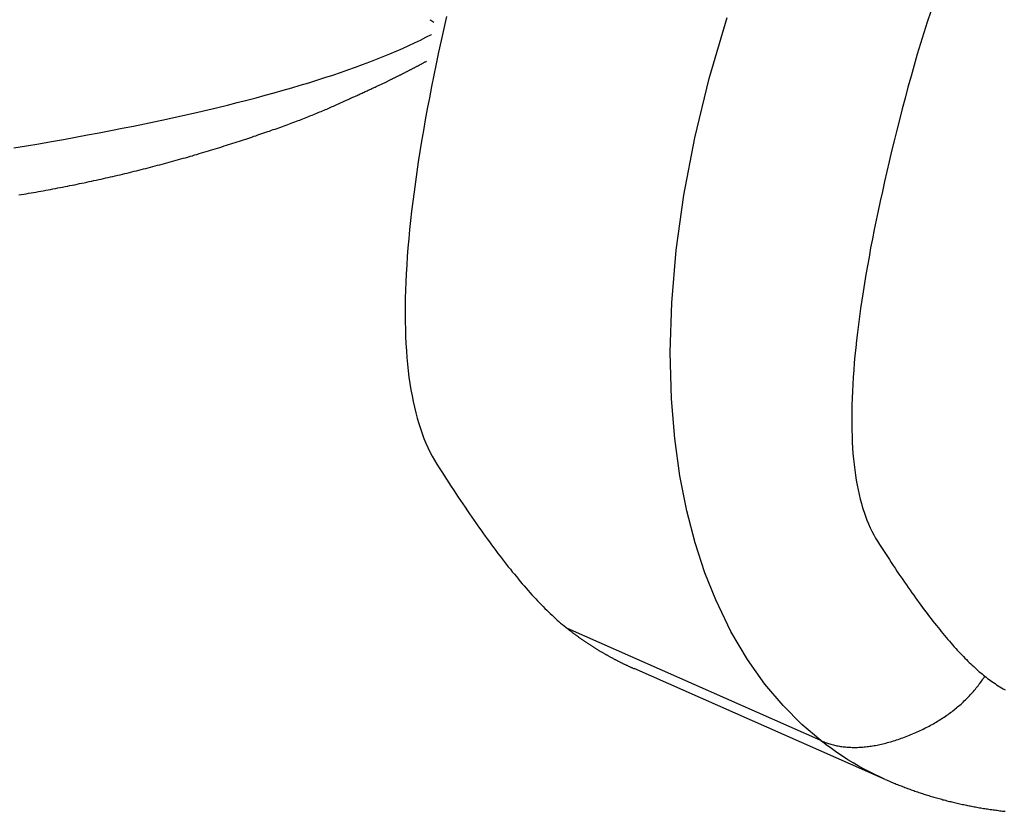
# Model space of a CAD drawing. Extents: x -810 to 2831, y -1991 to 3368.
# Drawn here: x 2353 to 2375, y -1120 to -1103 of the extents above; entities that cross this region are included whole.
import ezdxf

# ---------------------------------------------------------------- set-up
doc = ezdxf.new("R2010")
doc.units = 0
doc.header["$LTSCALE"] = 20
doc.layers.get('0').update_dxf_attribs({"linetype": 'CONTINUOUS'})
doc.layers.add('H10TSF', color=7, linetype='CONTINUOUS')

# ---------------------------------------------------------------- blocks, each defined once
blk = doc.blocks.new('____-4')
at = {"color": 7, "linetype": 'CONTINUOUS'}
for p, q in [((1380.871, -1811.469), (1375.394, -1809.046)), ((1382.266, -1812.307), (1376.835, -1809.911))]:
    blk.add_line(p, q, dxfattribs=at)
at = {"color": 7, "linetype": 'CONTINUOUS', "flags": 128}
for points in [[(1372.78, -1795.802), (1372.721, -1796.063), (1372.665, -1796.321), (1372.61, -1796.576), (1372.557, -1796.827), (1372.506, -1797.075), (1372.457, -1797.321), (1372.41, -1797.562), (1372.366, -1797.801), (1372.323, -1798.037), (1372.282, -1798.269), (1372.243, -1798.498), (1372.206, -1798.724), (1372.171, -1798.946), (1372.139, -1799.166), (1372.108, -1799.382), (1372.079, -1799.595), (1372.052, -1799.805), (1372.027, -1800.012), (1372.005, -1800.215), (1371.984, -1800.415), (1371.965, -1800.612), (1371.948, -1800.806), (1371.934, -1800.997), (1371.921, -1801.184), (1371.91, -1801.368), (1371.901, -1801.549), (1371.895, -1801.727), (1371.89, -1801.901), (1371.887, -1802.073), (1371.887, -1802.241), (1371.888, -1802.406), (1371.891, -1802.568), (1371.896, -1802.726), (1371.904, -1802.881), (1371.913, -1803.034), (1371.924, -1803.182), (1371.938, -1803.328), (1371.953, -1803.471), (1371.97, -1803.61), (1371.99, -1803.746), (1372.011, -1803.879), (1372.035, -1804.008), (1372.06, -1804.135), (1372.087, -1804.258), (1372.117, -1804.378), (1372.148, -1804.495), (1372.181, -1804.608), (1372.217, -1804.719), (1372.254, -1804.826), (1372.294, -1804.93), (1372.335, -1805.031), (1372.378, -1805.128), (1372.424, -1805.223), (1372.471, -1805.314), (1372.521, -1805.402), (1372.572, -1805.487), (1372.624, -1805.569), (1372.677, -1805.651), (1372.728, -1805.732), (1372.78, -1805.812), (1372.831, -1805.891), (1372.882, -1805.97), (1372.933, -1806.047), (1372.983, -1806.124), (1373.034, -1806.2), (1373.084, -1806.275), (1373.133, -1806.349), (1373.183, -1806.422), (1373.232, -1806.495), (1373.281, -1806.566), (1373.329, -1806.637), (1373.378, -1806.707), (1373.426, -1806.776), (1373.474, -1806.844), (1373.521, -1806.911), (1373.569, -1806.977), (1373.616, -1807.043), (1373.663, -1807.107), (1373.709, -1807.171), (1373.756, -1807.234), (1373.802, -1807.296), (1373.847, -1807.357), (1373.893, -1807.418), (1373.938, -1807.477), (1373.983, -1807.536), (1374.028, -1807.594), (1374.073, -1807.65), (1374.117, -1807.707), (1374.161, -1807.762), (1374.204, -1807.816), (1374.248, -1807.87), (1374.291, -1807.922), (1374.334, -1807.974), (1374.377, -1808.025), (1374.419, -1808.075), (1374.461, -1808.124), (1374.503, -1808.172), (1374.545, -1808.22), (1374.586, -1808.266), (1374.627, -1808.312), (1374.668, -1808.357), (1374.709, -1808.401), (1374.749, -1808.444), (1374.789, -1808.486), (1374.829, -1808.528), (1374.868, -1808.568), (1374.908, -1808.608), (1374.947, -1808.647), (1374.985, -1808.685), (1375.024, -1808.722), (1375.062, -1808.758), (1375.1, -1808.794), (1375.138, -1808.828), (1375.175, -1808.862), (1375.212, -1808.895), (1375.249, -1808.927), (1375.286, -1808.958), (1375.322, -1808.988), (1375.358, -1809.017), (1375.394, -1809.046), (1375.394, -1809.046)], [(1380.871, -1811.469), (1380.46, -1811.118), (1380.056, -1810.712), (1379.663, -1810.245), (1379.286, -1809.712), (1378.931, -1809.108), (1378.602, -1808.427), (1378.368, -1807.836), (1378.158, -1807.193), (1377.977, -1806.496), (1377.828, -1805.744), (1377.715, -1804.936), (1377.644, -1804.072), (1377.617, -1803.066), (1377.649, -1801.995), (1377.745, -1800.862), (1377.91, -1799.672), (1378.147, -1798.43), (1378.46, -1797.144), (1378.85, -1795.823)], [(1382.266, -1812.307), (1382.293, -1812.319), (1382.319, -1812.331), (1382.345, -1812.342), (1382.372, -1812.353), (1382.399, -1812.365), (1382.425, -1812.376), (1382.452, -1812.387), (1382.478, -1812.398), (1382.505, -1812.409), (1382.532, -1812.419), (1382.558, -1812.43), (1382.585, -1812.441), (1382.612, -1812.451), (1382.639, -1812.462), (1382.666, -1812.472), (1382.692, -1812.482), (1382.719, -1812.492), (1382.746, -1812.502), (1382.773, -1812.512), (1382.8, -1812.522), (1382.827, -1812.532), (1382.854, -1812.542), (1382.882, -1812.551), (1382.909, -1812.561), (1382.936, -1812.57), (1382.963, -1812.579), (1382.99, -1812.589), (1383.018, -1812.598), (1383.045, -1812.607), (1383.072, -1812.616), (1383.1, -1812.625), (1383.127, -1812.633), (1383.154, -1812.642), (1383.182, -1812.651), (1383.209, -1812.659), (1383.237, -1812.668), (1383.264, -1812.676), (1383.292, -1812.684), (1383.32, -1812.692), (1383.347, -1812.7), (1383.375, -1812.708), (1383.403, -1812.716), (1383.43, -1812.724), (1383.458, -1812.732), (1383.486, -1812.739), (1383.514, -1812.747), (1383.542, -1812.754), (1383.569, -1812.761), (1383.597, -1812.769), (1383.625, -1812.776), (1383.653, -1812.783), (1383.681, -1812.79), (1383.709, -1812.797), (1383.737, -1812.803), (1383.766, -1812.81), (1383.794, -1812.817), (1383.822, -1812.823), (1383.85, -1812.83), (1383.878, -1812.836), (1383.907, -1812.842), (1383.935, -1812.848), (1383.963, -1812.854), (1383.992, -1812.86), (1384.02, -1812.866), (1384.048, -1812.872), (1384.077, -1812.878), (1384.105, -1812.883), (1384.134, -1812.889), (1384.163, -1812.894), (1384.191, -1812.9), (1384.22, -1812.905), (1384.249, -1812.91), (1384.277, -1812.915), (1384.306, -1812.92), (1384.335, -1812.925), (1384.364, -1812.93), (1384.393, -1812.935), (1384.422, -1812.939), (1384.451, -1812.944), (1384.48, -1812.948), (1384.509, -1812.953), (1384.538, -1812.957), (1384.567, -1812.961), (1384.596, -1812.965), (1384.625, -1812.969), (1384.655, -1812.973), (1384.684, -1812.977), (1384.713, -1812.981), (1384.743, -1812.985), (1384.772, -1812.988), (1384.801, -1812.992), (1384.831, -1812.996), (1384.86, -1812.999)], [(1383.25, -1795.696), (1383.174, -1795.925), (1383.1, -1796.156), (1383.028, -1796.388), (1382.958, -1796.622), (1382.889, -1796.857), (1382.823, -1797.094), (1382.758, -1797.332), (1382.695, -1797.569), (1382.634, -1797.804), (1382.574, -1798.036), (1382.516, -1798.266), (1382.46, -1798.493), (1382.405, -1798.717), (1382.352, -1798.938), (1382.301, -1799.157), (1382.252, -1799.373), (1382.204, -1799.587), (1382.157, -1799.798), (1382.113, -1800.006), (1382.07, -1800.212), (1382.029, -1800.414), (1381.989, -1800.615), (1381.951, -1800.812), (1381.915, -1801.007), (1381.88, -1801.199), (1381.848, -1801.389), (1381.816, -1801.576), (1381.787, -1801.76), (1381.759, -1801.941), (1381.733, -1802.12), (1381.708, -1802.296), (1381.686, -1802.47), (1381.664, -1802.641), (1381.645, -1802.809), (1381.627, -1802.974), (1381.611, -1803.137), (1381.596, -1803.297), (1381.584, -1803.455), (1381.573, -1803.61), (1381.563, -1803.762), (1381.555, -1803.912), (1381.549, -1804.058), (1381.545, -1804.203), (1381.542, -1804.344), (1381.541, -1804.483), (1381.541, -1804.619), (1381.544, -1804.753), (1381.548, -1804.884), (1381.553, -1805.012), (1381.56, -1805.137), (1381.569, -1805.26), (1381.58, -1805.38), (1381.592, -1805.498), (1381.606, -1805.613), (1381.622, -1805.725), (1381.639, -1805.834), (1381.658, -1805.941), (1381.679, -1806.045), (1381.701, -1806.147), (1381.725, -1806.246), (1381.751, -1806.342), (1381.778, -1806.435), (1381.807, -1806.526), (1381.838, -1806.615), (1381.87, -1806.7), (1381.904, -1806.783), (1381.94, -1806.863), (1381.977, -1806.941), (1382.016, -1807.015), (1382.057, -1807.088), (1382.099, -1807.157), (1382.142, -1807.225), (1382.185, -1807.292), (1382.228, -1807.359), (1382.27, -1807.424), (1382.313, -1807.489), (1382.355, -1807.554), (1382.396, -1807.617), (1382.438, -1807.68), (1382.479, -1807.742), (1382.52, -1807.804), (1382.561, -1807.865), (1382.602, -1807.925), (1382.643, -1807.984), (1382.683, -1808.043), (1382.723, -1808.101), (1382.763, -1808.158), (1382.802, -1808.214), (1382.842, -1808.27), (1382.881, -1808.325), (1382.92, -1808.38), (1382.959, -1808.434), (1382.997, -1808.487), (1383.036, -1808.539), (1383.074, -1808.59), (1383.111, -1808.641), (1383.149, -1808.692), (1383.187, -1808.741), (1383.224, -1808.79), (1383.261, -1808.838), (1383.298, -1808.885), (1383.334, -1808.932), (1383.371, -1808.978), (1383.407, -1809.023), (1383.443, -1809.068), (1383.478, -1809.111), (1383.514, -1809.155), (1383.549, -1809.197), (1383.584, -1809.239), (1383.619, -1809.28), (1383.654, -1809.32), (1383.688, -1809.36), (1383.722, -1809.399), (1383.756, -1809.437), (1383.79, -1809.474), (1383.823, -1809.511), (1383.857, -1809.547), (1383.89, -1809.582), (1383.923, -1809.617), (1383.955, -1809.651), (1383.988, -1809.684), (1384.02, -1809.717), (1384.052, -1809.749), (1384.084, -1809.78), (1384.115, -1809.81), (1384.147, -1809.84), (1384.178, -1809.869), (1384.209, -1809.897), (1384.239, -1809.925), (1384.27, -1809.952), (1384.3, -1809.978), (1384.33, -1810.003), (1384.36, -1810.028), (1384.389, -1810.052), (1384.419, -1810.076), (1384.419, -1810.076)], [(1384.419, -1810.076), (1384.448, -1810.099), (1384.479, -1810.122), (1384.51, -1810.145), (1384.541, -1810.168), (1384.574, -1810.191), (1384.607, -1810.214), (1384.64, -1810.237), (1384.675, -1810.26), (1384.71, -1810.282), (1384.745, -1810.305), (1384.782, -1810.328), (1384.819, -1810.351), (1384.856, -1810.374)], [(1363.536, -1799.665), (1363.589, -1799.656), (1363.642, -1799.647), (1363.694, -1799.638), (1363.747, -1799.629), (1363.8, -1799.62), (1363.853, -1799.611), (1363.905, -1799.601), (1363.958, -1799.592), (1364.01, -1799.582), (1364.063, -1799.573), (1364.116, -1799.563), (1364.168, -1799.554), (1364.221, -1799.544), (1364.273, -1799.534), (1364.325, -1799.524), (1364.378, -1799.514), (1364.43, -1799.504), (1364.482, -1799.494), (1364.535, -1799.483), (1364.587, -1799.473), (1364.639, -1799.463), (1364.691, -1799.452), (1364.743, -1799.442), (1364.795, -1799.431), (1364.847, -1799.42), (1364.899, -1799.41), (1364.951, -1799.399), (1365.003, -1799.388), (1365.055, -1799.377), (1365.106, -1799.366), (1365.158, -1799.354), (1365.21, -1799.343), (1365.261, -1799.332), (1365.313, -1799.32), (1365.364, -1799.309), (1365.416, -1799.297), (1365.467, -1799.286), (1365.519, -1799.274), (1365.57, -1799.262), (1365.621, -1799.25), (1365.672, -1799.238), (1365.724, -1799.226), (1365.775, -1799.214), (1365.826, -1799.202), (1365.877, -1799.19), (1365.928, -1799.177), (1365.979, -1799.165), (1366.03, -1799.153), (1366.08, -1799.14), (1366.131, -1799.127), (1366.182, -1799.115), (1366.233, -1799.102), (1366.283, -1799.089), (1366.334, -1799.076), (1366.384, -1799.063), (1366.435, -1799.05), (1366.485, -1799.037), (1366.536, -1799.023), (1366.586, -1799.01), (1366.636, -1798.996), (1366.687, -1798.983), (1366.737, -1798.969), (1366.787, -1798.956), (1366.837, -1798.942), (1366.887, -1798.928), (1366.937, -1798.914), (1366.987, -1798.9), (1367.037, -1798.886), (1367.087, -1798.872), (1367.137, -1798.858), (1367.187, -1798.844), (1367.236, -1798.829), (1367.286, -1798.815), (1367.336, -1798.8), (1367.385, -1798.786), (1367.435, -1798.771), (1367.484, -1798.756), (1367.534, -1798.742), (1367.583, -1798.727), (1367.632, -1798.712), (1367.682, -1798.697), (1367.731, -1798.681), (1367.78, -1798.666), (1367.829, -1798.651), (1367.878, -1798.636), (1367.927, -1798.62), (1367.975, -1798.605), (1368.023, -1798.59), (1368.071, -1798.575), (1368.118, -1798.56), (1368.165, -1798.545), (1368.212, -1798.53), (1368.258, -1798.515), (1368.304, -1798.5), (1368.35, -1798.485), (1368.395, -1798.47), (1368.441, -1798.455), (1368.485, -1798.44), (1368.53, -1798.426), (1368.574, -1798.411), (1368.618, -1798.396), (1368.661, -1798.382), (1368.704, -1798.367), (1368.747, -1798.353), (1368.789, -1798.338), (1368.832, -1798.324), (1368.873, -1798.309), (1368.915, -1798.295), (1368.956, -1798.281), (1368.997, -1798.266), (1369.037, -1798.252), (1369.078, -1798.238), (1369.118, -1798.224), (1369.157, -1798.209), (1369.196, -1798.195), (1369.235, -1798.181), (1369.274, -1798.167), (1369.312, -1798.153), (1369.35, -1798.139), (1369.388, -1798.126), (1369.425, -1798.112), (1369.462, -1798.098), (1369.499, -1798.084), (1369.535, -1798.07), (1369.571, -1798.057), (1369.607, -1798.043), (1369.642, -1798.03), (1369.677, -1798.016), (1369.712, -1798.002), (1369.746, -1797.989), (1369.78, -1797.976), (1369.814, -1797.962), (1369.847, -1797.949), (1369.88, -1797.935), (1369.913, -1797.922), (1369.945, -1797.909), (1369.977, -1797.896), (1370.009, -1797.883), (1370.041, -1797.869), (1370.072, -1797.856), (1370.103, -1797.843), (1370.133, -1797.83), (1370.163, -1797.817), (1370.193, -1797.805), (1370.223, -1797.792), (1370.252, -1797.779), (1370.281, -1797.766), (1370.309, -1797.753), (1370.337, -1797.741), (1370.365, -1797.728), (1370.393, -1797.716), (1370.421, -1797.703), (1370.448, -1797.691), (1370.475, -1797.679), (1370.501, -1797.667), (1370.528, -1797.655), (1370.554, -1797.643), (1370.58, -1797.631), (1370.606, -1797.62), (1370.631, -1797.608), (1370.656, -1797.597), (1370.681, -1797.586), (1370.706, -1797.574), (1370.73, -1797.563), (1370.754, -1797.552), (1370.778, -1797.542), (1370.802, -1797.531), (1370.825, -1797.52), (1370.848, -1797.51), (1370.871, -1797.499), (1370.894, -1797.489), (1370.916, -1797.479), (1370.938, -1797.469), (1370.96, -1797.459), (1370.982, -1797.449), (1371.003, -1797.439), (1371.024, -1797.429), (1371.045, -1797.42), (1371.065, -1797.41), (1371.086, -1797.401), (1371.106, -1797.391), (1371.125, -1797.382), (1371.145, -1797.373), (1371.164, -1797.364), (1371.183, -1797.356), (1371.202, -1797.347), (1371.22, -1797.338), (1371.239, -1797.33), (1371.257, -1797.321), (1371.274, -1797.313), (1371.292, -1797.305), (1371.309, -1797.297), (1371.326, -1797.289), (1371.343, -1797.281), (1371.359, -1797.273), (1371.375, -1797.265), (1371.391, -1797.258), (1371.407, -1797.25), (1371.422, -1797.243), (1371.438, -1797.236), (1371.453, -1797.229), (1371.467, -1797.222), (1371.482, -1797.215), (1371.496, -1797.208), (1371.51, -1797.201), (1371.523, -1797.195), (1371.537, -1797.188), (1371.55, -1797.182), (1371.563, -1797.176), (1371.575, -1797.17), (1371.587, -1797.163), (1371.6, -1797.158), (1371.612, -1797.152), (1371.623, -1797.146), (1371.635, -1797.14), (1371.647, -1797.134), (1371.659, -1797.128), (1371.671, -1797.122), (1371.683, -1797.116), (1371.695, -1797.11), (1371.707, -1797.104), (1371.719, -1797.098), (1371.731, -1797.092), (1371.743, -1797.086), (1371.754, -1797.081), (1371.766, -1797.075), (1371.778, -1797.069), (1371.79, -1797.063), (1371.802, -1797.057), (1371.814, -1797.051), (1371.826, -1797.045), (1371.837, -1797.039), (1371.849, -1797.033), (1371.861, -1797.027), (1371.873, -1797.021), (1371.885, -1797.015), (1371.896, -1797.009), (1371.908, -1797.003), (1371.92, -1796.997), (1371.932, -1796.991), (1371.943, -1796.985), (1371.955, -1796.978), (1371.967, -1796.972), (1371.979, -1796.966), (1371.99, -1796.96), (1372.002, -1796.954), (1372.014, -1796.948), (1372.026, -1796.942), (1372.037, -1796.936), (1372.049, -1796.93), (1372.061, -1796.924), (1372.072, -1796.918), (1372.084, -1796.912), (1372.096, -1796.906), (1372.107, -1796.899), (1372.119, -1796.893), (1372.131, -1796.887), (1372.142, -1796.881), (1372.154, -1796.875), (1372.166, -1796.869), (1372.177, -1796.863), (1372.189, -1796.856), (1372.201, -1796.85), (1372.212, -1796.844), (1372.224, -1796.838), (1372.235, -1796.832), (1372.247, -1796.826), (1372.258, -1796.819), (1372.27, -1796.813), (1372.282, -1796.807), (1372.293, -1796.801), (1372.305, -1796.795), (1372.316, -1796.788), (1372.328, -1796.782), (1372.339, -1796.776), (1372.351, -1796.77), (1372.351, -1796.77)], [(1363.424, -1798.647), (1363.699, -1798.601), (1363.97, -1798.555), (1364.238, -1798.509), (1364.503, -1798.462), (1364.763, -1798.415), (1365.021, -1798.367), (1365.275, -1798.319), (1365.525, -1798.271), (1365.772, -1798.223), (1366.015, -1798.174), (1366.255, -1798.125), (1366.492, -1798.075), (1366.725, -1798.025), (1366.954, -1797.975), (1367.18, -1797.925), (1367.403, -1797.874), (1367.622, -1797.823), (1367.837, -1797.771), (1368.049, -1797.719), (1368.258, -1797.667), (1368.463, -1797.614), (1368.664, -1797.562), (1368.863, -1797.508), (1369.057, -1797.455), (1369.248, -1797.401), (1369.436, -1797.347), (1369.62, -1797.292), (1369.801, -1797.237), (1369.978, -1797.182), (1370.151, -1797.126), (1370.322, -1797.071), (1370.488, -1797.014), (1370.651, -1796.958), (1370.811, -1796.901), (1370.967, -1796.844), (1371.12, -1796.786), (1371.269, -1796.728), (1371.415, -1796.67), (1371.557, -1796.611), (1371.696, -1796.552), (1371.831, -1796.493), (1371.963, -1796.433), (1372.091, -1796.373), (1372.216, -1796.313), (1372.337, -1796.253), (1372.455, -1796.192), (1372.455, -1796.192)], [(1375.394, -1809.046), (1375.405, -1809.054), (1375.415, -1809.062), (1375.426, -1809.07), (1375.436, -1809.078), (1375.446, -1809.087), (1375.457, -1809.095), (1375.467, -1809.103), (1375.478, -1809.111), (1375.488, -1809.119), (1375.499, -1809.127), (1375.509, -1809.135), (1375.52, -1809.142), (1375.531, -1809.15), (1375.541, -1809.158), (1375.552, -1809.166), (1375.562, -1809.174), (1375.573, -1809.182), (1375.584, -1809.19), (1375.594, -1809.197), (1375.605, -1809.205), (1375.616, -1809.213), (1375.626, -1809.22), (1375.637, -1809.228), (1375.648, -1809.236), (1375.658, -1809.243), (1375.669, -1809.251), (1375.68, -1809.259), (1375.691, -1809.266), (1375.702, -1809.274), (1375.712, -1809.281), (1375.723, -1809.289), (1375.734, -1809.296), (1375.745, -1809.304), (1375.756, -1809.311), (1375.767, -1809.319), (1375.777, -1809.326), (1375.788, -1809.333), (1375.799, -1809.341), (1375.81, -1809.348), (1375.821, -1809.355), (1375.832, -1809.363), (1375.843, -1809.37), (1375.854, -1809.377), (1375.865, -1809.384), (1375.876, -1809.392), (1375.887, -1809.399), (1375.898, -1809.406), (1375.909, -1809.413), (1375.92, -1809.42), (1375.931, -1809.427), (1375.942, -1809.434), (1375.954, -1809.441), (1375.965, -1809.448), (1375.976, -1809.455), (1375.987, -1809.462), (1375.998, -1809.469), (1376.009, -1809.476), (1376.02, -1809.483), (1376.032, -1809.49), (1376.043, -1809.497), (1376.054, -1809.504), (1376.065, -1809.511), (1376.077, -1809.518), (1376.088, -1809.524), (1376.099, -1809.531), (1376.111, -1809.538), (1376.122, -1809.545), (1376.133, -1809.551), (1376.145, -1809.558), (1376.156, -1809.565), (1376.167, -1809.571), (1376.179, -1809.578), (1376.19, -1809.584), (1376.201, -1809.591), (1376.213, -1809.597), (1376.224, -1809.604), (1376.236, -1809.611), (1376.247, -1809.617), (1376.259, -1809.623), (1376.27, -1809.63), (1376.281, -1809.636), (1376.293, -1809.643), (1376.305, -1809.649), (1376.316, -1809.655), (1376.328, -1809.662), (1376.339, -1809.668), (1376.351, -1809.674), (1376.362, -1809.68), (1376.374, -1809.687), (1376.385, -1809.693), (1376.397, -1809.699), (1376.409, -1809.705), (1376.42, -1809.711), (1376.432, -1809.717), (1376.444, -1809.723), (1376.455, -1809.73), (1376.467, -1809.736), (1376.479, -1809.742), (1376.49, -1809.748), (1376.502, -1809.754), (1376.514, -1809.76), (1376.525, -1809.765), (1376.537, -1809.771), (1376.549, -1809.777), (1376.561, -1809.783), (1376.572, -1809.789), (1376.584, -1809.795), (1376.596, -1809.8), (1376.608, -1809.806), (1376.62, -1809.812), (1376.632, -1809.818), (1376.643, -1809.823), (1376.655, -1809.829), (1376.667, -1809.835), (1376.679, -1809.84), (1376.691, -1809.846), (1376.703, -1809.852), (1376.715, -1809.857), (1376.727, -1809.863), (1376.739, -1809.868), (1376.751, -1809.874), (1376.763, -1809.879), (1376.775, -1809.885), (1376.787, -1809.89), (1376.799, -1809.895), (1376.811, -1809.901), (1376.823, -1809.906), (1376.835, -1809.911), (1376.835, -1809.911)], [(1380.871, -1811.469), (1380.895, -1811.48), (1380.919, -1811.49), (1380.944, -1811.499), (1380.968, -1811.509), (1380.993, -1811.517), (1381.017, -1811.526), (1381.042, -1811.534), (1381.067, -1811.542), (1381.093, -1811.549), (1381.118, -1811.556), (1381.144, -1811.562), (1381.17, -1811.569), (1381.196, -1811.574), (1381.222, -1811.58), (1381.248, -1811.585), (1381.275, -1811.589), (1381.301, -1811.594), (1381.328, -1811.598), (1381.355, -1811.601), (1381.382, -1811.604), (1381.41, -1811.607), (1381.437, -1811.609), (1381.465, -1811.611), (1381.493, -1811.613), (1381.521, -1811.614), (1381.549, -1811.615), (1381.578, -1811.615), (1381.606, -1811.616), (1381.635, -1811.615), (1381.664, -1811.615), (1381.693, -1811.614), (1381.722, -1811.612), (1381.752, -1811.61), (1381.782, -1811.608), (1381.811, -1811.606), (1381.841, -1811.603), (1381.872, -1811.599), (1381.902, -1811.596), (1381.933, -1811.592), (1381.963, -1811.587), (1381.994, -1811.582), (1382.025, -1811.577), (1382.056, -1811.572), (1382.088, -1811.566), (1382.119, -1811.559), (1382.151, -1811.552), (1382.183, -1811.545), (1382.215, -1811.538), (1382.247, -1811.53), (1382.28, -1811.522), (1382.313, -1811.513), (1382.345, -1811.504), (1382.378, -1811.495), (1382.411, -1811.485), (1382.445, -1811.475), (1382.478, -1811.464), (1382.512, -1811.453), (1382.546, -1811.442), (1382.58, -1811.43), (1382.614, -1811.418), (1382.649, -1811.406), (1382.683, -1811.393), (1382.718, -1811.38), (1382.753, -1811.366), (1382.788, -1811.353), (1382.822, -1811.338), (1382.856, -1811.324), (1382.89, -1811.31), (1382.924, -1811.295), (1382.958, -1811.28), (1382.991, -1811.265), (1383.024, -1811.25), (1383.056, -1811.235), (1383.089, -1811.219), (1383.121, -1811.203), (1383.152, -1811.187), (1383.184, -1811.171), (1383.215, -1811.154), (1383.246, -1811.138), (1383.277, -1811.121), (1383.307, -1811.104), (1383.337, -1811.086), (1383.367, -1811.069), (1383.397, -1811.051), (1383.426, -1811.033), (1383.455, -1811.015), (1383.484, -1810.997), (1383.512, -1810.979), (1383.54, -1810.96), (1383.568, -1810.941), (1383.595, -1810.922), (1383.623, -1810.903), (1383.65, -1810.883), (1383.677, -1810.864), (1383.703, -1810.844), (1383.729, -1810.824), (1383.755, -1810.803), (1383.781, -1810.783), (1383.806, -1810.762), (1383.831, -1810.741), (1383.856, -1810.72), (1383.88, -1810.699), (1383.905, -1810.678), (1383.928, -1810.656), (1383.952, -1810.634), (1383.975, -1810.612), (1383.999, -1810.59), (1384.021, -1810.567), (1384.044, -1810.545), (1384.066, -1810.522), (1384.088, -1810.499), (1384.11, -1810.475), (1384.131, -1810.452), (1384.152, -1810.428), (1384.173, -1810.404), (1384.194, -1810.38), (1384.214, -1810.356), (1384.234, -1810.331), (1384.254, -1810.307), (1384.273, -1810.282), (1384.292, -1810.257), (1384.311, -1810.232), (1384.33, -1810.206), (1384.348, -1810.18), (1384.366, -1810.154), (1384.384, -1810.128), (1384.402, -1810.102), (1384.419, -1810.076), (1384.419, -1810.076)], [(1382.266, -1812.307), (1382.147, -1812.254), (1382.029, -1812.197), (1381.913, -1812.139), (1381.798, -1812.078), (1381.684, -1812.015), (1381.571, -1811.949), (1381.46, -1811.882), (1381.339, -1811.805), (1381.219, -1811.725), (1381.102, -1811.642), (1380.986, -1811.557), (1380.871, -1811.469)]]:
    blk.add_lwpolyline(points, dxfattribs=at)
blk.add_lwpolyline([(1372.418, -1795.873, 0.005551), (1372.508, -1795.923)], format="xyb", dxfattribs=at)

msp = doc.modelspace()

# ---------------------------------------------------------------- block references
at = {"layer": 'H10TSF', "color": 7}
msp.add_blockref('____-4', (989.91, 692.937), dxfattribs=at)

doc.saveas('drawing.dxf')
